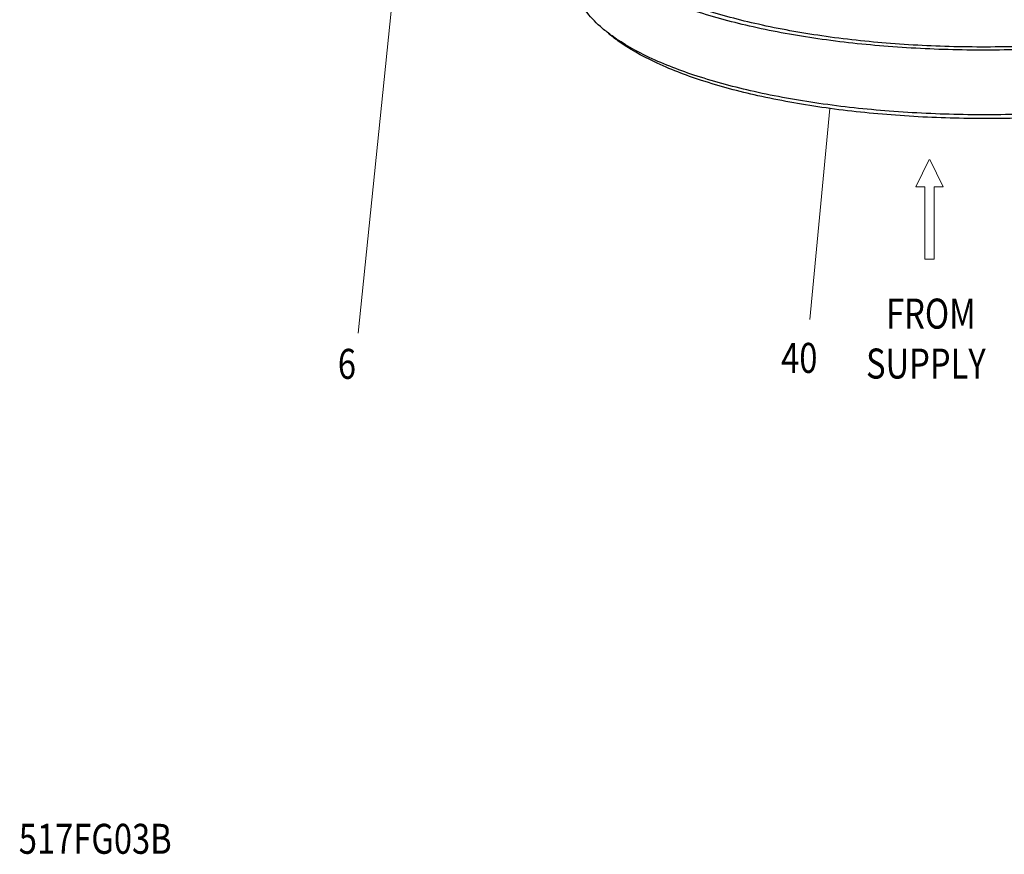
# Model space of a CAD drawing. Units: inches. Extents: x 3.7 to 33.3, y 5.9 to 28.7.
# Drawn here: x 9.8 to 14.7, y 6.8 to 11 of the extents above; entities that cross this region are included whole.
import ezdxf

# ---------------------------------------------------------------- set-up
doc = ezdxf.new("R2010")
doc.units = ezdxf.units.IN
doc.header["$LTSCALE"] = 2.42
doc.header["$MEASUREMENT"] = 0
doc.layers.get('0').update_dxf_attribs({"linetype": 'CONTINUOUS'})
doc.styles.get("Standard").update_dxf_attribs({"font": 'txt', "width": 0.8})
doc.styles.add('TEXTSTYLE_1', font='txt', dxfattribs={"width": 0.8})

msp = doc.modelspace()

# ---------------------------------------------------------------- linework, layer by layer
at = {"color": 7, "lineweight": 5}
for p, q in [((11.708, 11.3293), (11.5138, 9.4285)), ((13.8743, 10.5527), (13.7745, 9.496))]:
    msp.add_line(p, q, dxfattribs=at)
at = {"color": 7, "linetype": 'Continuous', "lineweight": 5}
for p, q in [((14.3721, 10.2977), (14.3049, 10.1612)), ((14.4412, 10.1612), (14.3747, 10.2977)), ((14.3503, 10.1612), (14.3049, 10.1612)), ((14.3503, 10.1612), (14.3503, 9.7977)), ((14.3957, 9.7977), (14.3957, 10.1612)), ((14.3957, 10.1612), (14.4412, 10.1612)), ((14.3957, 9.7977), (14.3503, 9.7977))]:
    msp.add_line(p, q, dxfattribs=at)
at = {"color": 7, "linetype": 'Continuous'}
for points, start_tangent, end_tangent in [([(16.6874, 11.2883), (16.4969, 11.1765), (16.2531, 11.0767), (15.9633, 10.9919), (15.6364, 10.9246), (15.2823, 10.877), (14.9117, 10.8504), (14.5359, 10.8457), (14.1663, 10.863), (13.8142, 10.9018), (13.4902, 10.961), (13.2042, 11.0386), (12.9649, 11.1324), (12.7795, 11.2395), (12.6538, 11.3567), (12.5914, 11.4803), (12.5851, 11.5336)], (-0.810925, -0.58515), (-0.013834, 0.999904)), ([(16.6458, 11.2944), (16.4595, 11.1849), (16.2208, 11.0872), (15.9372, 11.0042), (15.6173, 10.9384), (15.2707, 10.8918), (14.908, 10.8658), (14.5402, 10.8612), (14.1785, 10.8781), (13.8339, 10.9161), (13.5169, 10.974), (13.237, 11.05), (13.0028, 11.1418), (12.8214, 11.2466), (12.6983, 11.3613), (12.6373, 11.4823), (12.6311, 11.5344)], (-0.810925, -0.58515), (-0.013834, 0.999904)), ([(12.7365, 10.9536), (12.6593, 11.033), (12.597, 11.1566), (12.5906, 11.2099)], (-0.763014, 0.646382), (-0.013742, 0.999906)), ([(12.7851, 10.9158), (12.7365, 10.9536)], (-0.811842, 0.583878), (-0.763014, 0.646382)), ([(16.6652, 10.9393), (16.4775, 10.8291), (16.2372, 10.7307), (15.9516, 10.6471), (15.6294, 10.5808), (15.2804, 10.5339), (14.9152, 10.5077), (14.5448, 10.5031), (14.1806, 10.5202), (13.8336, 10.5584), (13.5143, 10.6167), (13.2325, 10.6932), (12.9967, 10.7856), (12.814, 10.8912), (12.7662, 10.9284)], (-0.810925, -0.58515), (-0.763102, 0.646278)), ([(16.6628, 10.9437), (16.5024, 10.8528), (16.2586, 10.753), (15.9688, 10.6682), (15.6419, 10.6009), (15.2878, 10.5533), (14.9172, 10.5267), (14.5414, 10.522), (14.1718, 10.5393), (13.8197, 10.5781), (13.4957, 10.6373), (13.2097, 10.7149), (12.9704, 10.8087), (12.7851, 10.9158)], (-0.831156, -0.556039), (-0.811842, 0.583878))]:
    msp.add_spline(points, degree=3, dxfattribs=dict(at, start_tangent=start_tangent, end_tangent=end_tangent))

# ---------------------------------------------------------------- texts
at = {"color": 7, "lineweight": 5, "style": 'TEXTSTYLE_1', "width": 0.8}
for s, p in [('FROM', (14.1557, 9.451)), ('SUPPLY', (14.0557, 9.201))]:
    msp.add_text(s, height=0.15, dxfattribs=at).set_placement(p)
at = {"color": 7, "lineweight": 5, "oblique": 10, "width": 0.8}
for s, p in [(' 40 ', (13.594, 9.2294)), (' 6 ', (11.3755, 9.1995)), ('517FG03B', (9.8157, 6.8222))]:
    msp.add_text(s, height=0.15, dxfattribs=at).set_placement(p)

doc.saveas('drawing.dxf')
